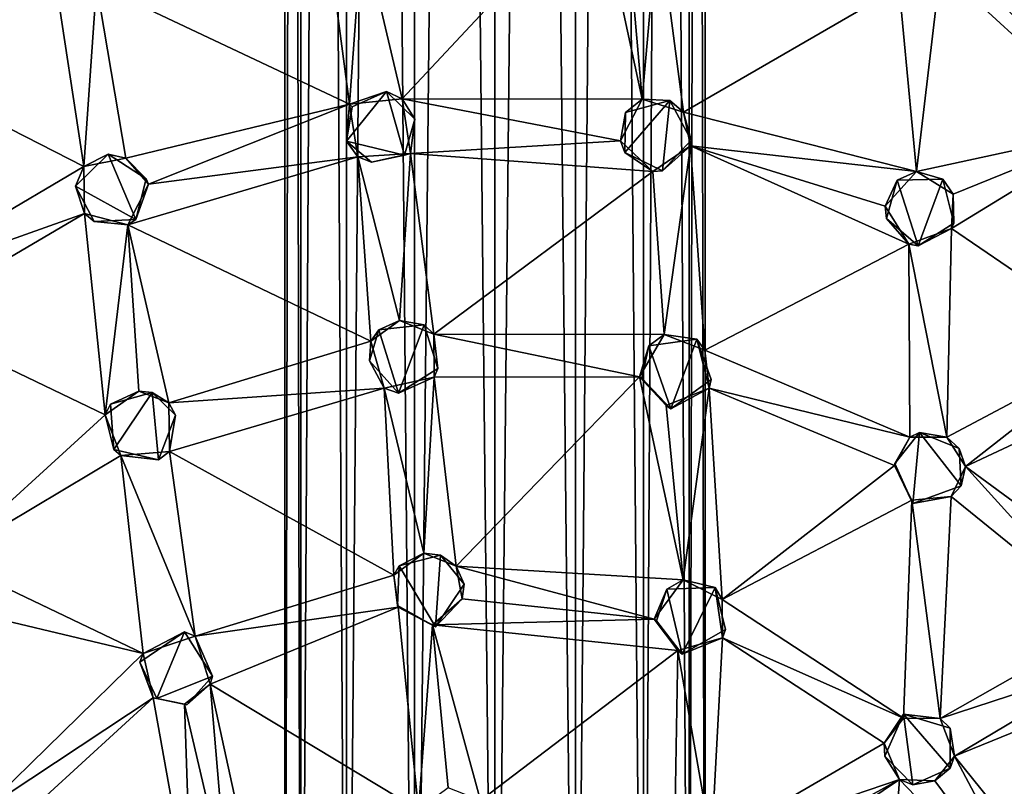
# Model space of a CAD drawing. Units: inches. Extents: x -6 to 6, y -11.6 to 11.6.
# Drawn here: x -1.1 to 1.2, y -5.9 to -4.1 of the extents above; entities that cross this region are included whole.
import ezdxf

# ---------------------------------------------------------------- set-up
doc = ezdxf.new("R2010")
doc.units = ezdxf.units.IN
doc.layers.get('0').update_dxf_attribs({"true_color": 0xc2ced6})

msp = doc.modelspace()

# ---------------------------------------------------------------- linework, layer by layer
for points in [[(-0.4429, -7.5039), (-0.4803, -7.5039), (-0.4808, 10.9973), (-0.4429, -7.5039)], [(-0.4808, 10.9973), (-0.4434, 10.9973), (-0.4429, -7.5039), (-0.4808, 10.9973)], [(-0.4434, 10.9973), (-0.4808, 10.9973), (-0.4803, -7.5039), (-0.4434, 10.9973)], [(-0.4803, -7.5039), (-0.4429, -7.5039), (-0.4434, 10.9973), (-0.4803, -7.5039)], [(-0.3363, -7.5039), (-0.4429, -7.5039), (-0.4434, 10.9973), (-0.3363, -7.5039)], [(-0.4434, 10.9973), (-0.3367, 10.9973), (-0.3363, -7.5039), (-0.4434, 10.9973)], [(-0.3367, 10.9973), (-0.4434, 10.9973), (-0.4429, -7.5039), (-0.3367, 10.9973)], [(-0.4429, -7.5039), (-0.3363, -7.5039), (-0.3367, 10.9973), (-0.4429, -7.5039)], [(-0.1769, -7.5039), (-0.3363, -7.5039), (-0.3367, 10.9973), (-0.1769, -7.5039)], [(-0.3367, 10.9973), (-0.1771, 10.9973), (-0.1769, -7.5039), (-0.3367, 10.9973)], [(-0.1771, 10.9973), (-0.3367, 10.9973), (-0.3363, -7.5039), (-0.1771, 10.9973)], [(-0.3363, -7.5039), (-0.1769, -7.5039), (-0.1771, 10.9973), (-0.3363, -7.5039)], [(0.0112, -7.5039), (-0.1769, -7.5039), (-0.1771, 10.9973), (0.0112, -7.5039)], [(-0.1771, 10.9973), (0.0112, 10.9973), (0.0112, -7.5039), (-0.1771, 10.9973)], [(0.0112, 10.9973), (-0.1771, 10.9973), (-0.1769, -7.5039), (0.0112, 10.9973)], [(-0.1769, -7.5039), (0.0112, -7.5039), (0.0112, 10.9973), (-0.1769, -7.5039)], [(0.1993, -7.5039), (0.0112, -7.5039), (0.0112, 10.9973), (0.1993, -7.5039)], [(0.0112, 10.9973), (0.1995, 10.9973), (0.1993, -7.5039), (0.0112, 10.9973)], [(0.0112, -7.5039), (0.1993, -7.5039), (0.1995, 10.9973), (0.0112, -7.5039)], [(0.1995, 10.9973), (0.0112, 10.9973), (0.0112, -7.5039), (0.1995, 10.9973)], [(0.3588, -7.5039), (0.1993, -7.5039), (0.1995, 10.9973), (0.3588, -7.5039)], [(0.1993, -7.5039), (0.3588, -7.5039), (0.3592, 10.9973), (0.1993, -7.5039)], [(0.3592, 10.9973), (0.1995, 10.9973), (0.1993, -7.5039), (0.3592, 10.9973)], [(0.1995, 10.9973), (0.3592, 10.9973), (0.3588, -7.5039), (0.1995, 10.9973)], [(0.4653, -7.5039), (0.3588, -7.5039), (0.3592, 10.9973), (0.4653, -7.5039)], [(0.3588, -7.5039), (0.4653, -7.5039), (0.4658, 10.9973), (0.3588, -7.5039)], [(0.4658, 10.9973), (0.3592, 10.9973), (0.3588, -7.5039), (0.4658, 10.9973)], [(0.3592, 10.9973), (0.4658, 10.9973), (0.4653, -7.5039), (0.3592, 10.9973)], [(0.5027, -7.5039), (0.4653, -7.5039), (0.4658, 10.9973), (0.5027, -7.5039)], [(0.4653, -7.5039), (0.5027, -7.5039), (0.5033, 10.9973), (0.4653, -7.5039)], [(0.5033, 10.9973), (0.4658, 10.9973), (0.4653, -7.5039), (0.5033, 10.9973)], [(0.4658, 10.9973), (0.5033, 10.9973), (0.5027, -7.5039), (0.4658, 10.9973)], [(-0.2059, -4.3307), (-0.299, -3.9338), (0.2505, -3.8434), (-0.2059, -4.3307)], [(0.2505, -3.8434), (0.3557, -4.3322), (-0.2059, -4.3307), (0.2505, -3.8434)], [(0.2505, -3.8434), (0.32, -3.9302), (0.3557, -4.3322), (0.2505, -3.8434)], [(-0.9203, -4.0638), (-0.39, -3.8829), (-0.3287, -4.3435), (-0.9203, -4.0638)], [(-0.299, -3.9338), (-0.3287, -4.3435), (-0.39, -3.8829), (-0.299, -3.9338)], [(0.3557, -4.3322), (0.32, -3.9302), (0.3929, -3.9093), (0.3557, -4.3322)], [(0.4519, -4.3622), (0.3557, -4.3322), (0.3929, -3.9093), (0.4519, -4.3622)], [(0.9563, -4.0697), (0.4519, -4.3622), (0.3929, -3.9093), (0.9563, -4.0697)], [(-0.2059, -4.3307), (-0.3287, -4.3435), (-0.299, -3.9338), (-0.2059, -4.3307)], [(1.0501, -3.9446), (1.4617, -4.4006), (1.0534, -4.0252), (1.0501, -3.9446)], [(1.0534, -4.0252), (0.997, -4.5009), (0.9563, -4.0697), (1.0534, -4.0252)], [(0.997, -4.5009), (1.0534, -4.0252), (1.4617, -4.4006), (0.997, -4.5009)], [(-1.4648, -4.2267), (-1.0199, -4.033), (-0.9504, -4.4895), (-1.4648, -4.2267)], [(-0.9203, -4.0638), (-0.9504, -4.4895), (-1.0199, -4.033), (-0.9203, -4.0638)], [(-0.8518, -4.4694), (-0.9504, -4.4895), (-0.9203, -4.0638), (-0.8518, -4.4694)], [(-0.3287, -4.3435), (-0.8518, -4.4694), (-0.9203, -4.0638), (-0.3287, -4.3435)], [(0.997, -4.5009), (0.4519, -4.3622), (0.9563, -4.0697), (0.997, -4.5009)], [(-0.9504, -4.4895), (-1.4205, -4.7666), (-1.4648, -4.2267), (-0.9504, -4.4895)], [(-0.2007, -4.4628), (-0.3358, -4.4297), (-0.2422, -4.3139), (-0.2007, -4.4628)], [(-0.3358, -4.4297), (-0.3228, -4.3497), (-0.2422, -4.3139), (-0.3358, -4.4297)], [(-0.3228, -4.3497), (-0.3287, -4.3435), (-0.2422, -4.3139), (-0.3228, -4.3497)], [(-0.2059, -4.3307), (-0.2422, -4.3139), (-0.3287, -4.3435), (-0.2059, -4.3307)], [(-0.2059, -4.3307), (-0.1762, -4.3787), (-0.2422, -4.3139), (-0.2059, -4.3307)], [(-0.2422, -4.3139), (-0.1762, -4.3787), (-0.2007, -4.4628), (-0.2422, -4.3139)], [(-0.3287, -4.3435), (-0.7992, -4.5306), (-0.8518, -4.4694), (-0.3287, -4.3435)], [(-0.3287, -4.3435), (-0.3097, -4.4664), (-0.7992, -4.5306), (-0.3287, -4.3435)], [(-0.3287, -4.3435), (-0.3358, -4.4297), (-0.3097, -4.4664), (-0.3287, -4.3435)], [(-0.3358, -4.4297), (-0.3287, -4.3435), (-0.3228, -4.3497), (-0.3358, -4.4297)], [(-0.2059, -4.3307), (0.3046, -4.4293), (-0.1864, -4.4585), (-0.2059, -4.3307)], [(0.3557, -4.3322), (0.3046, -4.4293), (-0.2059, -4.3307), (0.3557, -4.3322)], [(-0.1864, -4.4585), (-0.1762, -4.3787), (-0.2059, -4.3307), (-0.1864, -4.4585)], [(0.3167, -4.3631), (0.3046, -4.4293), (0.3557, -4.3322), (0.3167, -4.3631)], [(0.4199, -4.3347), (0.3152, -4.4564), (0.3167, -4.3631), (0.4199, -4.3347)], [(0.4029, -4.4992), (0.3152, -4.4564), (0.4199, -4.3347), (0.4029, -4.4992)], [(0.3557, -4.3322), (0.4199, -4.3347), (0.3167, -4.3631), (0.3557, -4.3322)], [(0.4199, -4.3347), (0.3557, -4.3322), (0.4519, -4.3622), (0.4199, -4.3347)], [(0.4199, -4.3347), (0.4701, -4.4278), (0.4029, -4.4992), (0.4199, -4.3347)], [(0.4701, -4.4278), (0.4199, -4.3347), (0.4519, -4.3622), (0.4701, -4.4278)], [(0.3167, -4.3631), (0.3152, -4.4564), (0.3046, -4.4293), (0.3167, -4.3631)], [(0.4519, -4.3622), (0.997, -4.5009), (0.4685, -4.4411), (0.4519, -4.3622)], [(0.4519, -4.3622), (0.4685, -4.4411), (0.4701, -4.4278), (0.4519, -4.3622)], [(-0.1864, -4.4585), (-0.2007, -4.4628), (-0.1762, -4.3787), (-0.1864, -4.4585)], [(1.4617, -4.4006), (1.0826, -4.5538), (0.997, -4.5009), (1.4617, -4.4006)], [(1.4761, -4.9052), (1.0791, -4.6344), (1.4617, -4.4006), (1.4761, -4.9052)], [(1.4617, -4.4006), (1.0791, -4.6344), (1.0826, -4.5538), (1.4617, -4.4006)], [(-0.2772, -4.4795), (-0.3097, -4.4664), (-0.3358, -4.4297), (-0.2772, -4.4795)], [(-0.2772, -4.4795), (-0.3358, -4.4297), (-0.2007, -4.4628), (-0.2772, -4.4795)], [(-0.1864, -4.4585), (0.3046, -4.4293), (0.3802, -4.5012), (-0.1864, -4.4585)], [(0.3152, -4.4564), (0.3802, -4.5012), (0.3046, -4.4293), (0.3152, -4.4564)], [(0.4685, -4.4411), (0.4067, -4.8823), (0.3802, -4.5012), (0.4685, -4.4411)], [(0.3802, -4.5012), (0.4029, -4.4992), (0.4685, -4.4411), (0.3802, -4.5012)], [(0.4685, -4.4411), (0.4029, -4.4992), (0.4701, -4.4278), (0.4685, -4.4411)], [(0.4685, -4.4411), (0.5018, -4.9187), (0.4067, -4.8823), (0.4685, -4.4411)], [(0.4685, -4.4411), (0.997, -4.5009), (0.9234, -4.5821), (0.4685, -4.4411)], [(0.4685, -4.4411), (0.9234, -4.5821), (0.9786, -4.6706), (0.4685, -4.4411)], [(0.9786, -4.6706), (0.5018, -4.9187), (0.4685, -4.4411), (0.9786, -4.6706)], [(-0.9697, -4.5352), (-0.9504, -4.4895), (-0.893, -4.4606), (-0.9697, -4.5352)], [(-0.8286, -4.613), (-0.9697, -4.5352), (-0.893, -4.4606), (-0.8286, -4.613)], [(-0.893, -4.4606), (-0.9504, -4.4895), (-0.8518, -4.4694), (-0.893, -4.4606)], [(-0.8518, -4.4694), (-0.8041, -4.518), (-0.893, -4.4606), (-0.8518, -4.4694)], [(-0.893, -4.4606), (-0.8041, -4.518), (-0.8286, -4.613), (-0.893, -4.4606)], [(-0.8477, -4.6258), (-0.3097, -4.4664), (-0.2787, -4.8974), (-0.8477, -4.6258)], [(-0.8477, -4.6258), (-0.7992, -4.5306), (-0.3097, -4.4664), (-0.8477, -4.6258)], [(-0.3097, -4.4664), (-0.1864, -4.4585), (-0.2119, -4.8496), (-0.3097, -4.4664)], [(-0.2772, -4.4795), (-0.1864, -4.4585), (-0.3097, -4.4664), (-0.2772, -4.4795)], [(-0.2119, -4.8496), (-0.2787, -4.8974), (-0.3097, -4.4664), (-0.2119, -4.8496)], [(-0.2772, -4.4795), (-0.2007, -4.4628), (-0.1864, -4.4585), (-0.2772, -4.4795)], [(-0.1319, -4.8814), (-0.2119, -4.8496), (-0.1864, -4.4585), (-0.1319, -4.8814)], [(-0.1319, -4.8814), (-0.1864, -4.4585), (0.3802, -4.5012), (-0.1319, -4.8814)], [(0.3152, -4.4564), (0.4029, -4.4992), (0.3802, -4.5012), (0.3152, -4.4564)], [(-0.9485, -4.5991), (-1.4205, -4.7666), (-0.9504, -4.4895), (-0.9485, -4.5991)], [(-0.9697, -4.5352), (-0.9485, -4.5991), (-0.9504, -4.4895), (-0.9697, -4.5352)], [(-0.8518, -4.4694), (-0.7992, -4.5306), (-0.8041, -4.518), (-0.8518, -4.4694)], [(0.3802, -4.5012), (0.4067, -4.8823), (-0.1319, -4.8814), (0.3802, -4.5012)], [(0.9514, -4.5211), (0.9234, -4.5821), (0.997, -4.5009), (0.9514, -4.5211)], [(0.9514, -4.5211), (0.997, -4.5009), (1.0584, -4.5192), (0.9514, -4.5211)], [(1.0584, -4.5192), (0.997, -4.5009), (1.0826, -4.5538), (1.0584, -4.5192)], [(-0.9697, -4.5352), (-0.9261, -4.6177), (-0.9485, -4.5991), (-0.9697, -4.5352)], [(-0.8286, -4.613), (-0.9261, -4.6177), (-0.9697, -4.5352), (-0.8286, -4.613)], [(-0.8477, -4.6258), (-0.8286, -4.613), (-0.7992, -4.5306), (-0.8477, -4.6258)], [(-0.8286, -4.613), (-0.8041, -4.518), (-0.7992, -4.5306), (-0.8286, -4.613)], [(0.9514, -4.5211), (0.9267, -4.6111), (0.9234, -4.5821), (0.9514, -4.5211)], [(1.001, -4.6744), (0.9267, -4.6111), (0.9514, -4.5211), (1.001, -4.6744)], [(1.001, -4.6744), (0.9514, -4.5211), (1.0584, -4.5192), (1.001, -4.6744)], [(1.0584, -4.5192), (1.0839, -4.6219), (1.001, -4.6744), (1.0584, -4.5192)], [(1.0826, -4.5538), (1.0839, -4.6219), (1.0584, -4.5192), (1.0826, -4.5538)], [(1.0826, -4.5538), (1.0791, -4.6344), (1.0839, -4.6219), (1.0826, -4.5538)], [(-1.4205, -4.7666), (-0.9485, -4.5991), (-1.3681, -4.8453), (-1.4205, -4.7666)], [(-1.3681, -4.8453), (-0.9485, -4.5991), (-0.9001, -5.0702), (-1.3681, -4.8453)], [(-0.9001, -5.0702), (-0.9485, -4.5991), (-0.8477, -4.6258), (-0.9001, -5.0702)], [(-0.9485, -4.5991), (-0.9261, -4.6177), (-0.8477, -4.6258), (-0.9485, -4.5991)], [(0.9234, -4.5821), (0.9267, -4.6111), (0.9786, -4.6706), (0.9234, -4.5821)], [(-0.8477, -4.6258), (-0.9261, -4.6177), (-0.8286, -4.613), (-0.8477, -4.6258)], [(-0.8213, -5.0144), (-0.9001, -5.0702), (-0.8477, -4.6258), (-0.8213, -5.0144)], [(-0.2787, -4.8974), (-0.7512, -5.0421), (-0.8477, -4.6258), (-0.2787, -4.8974)], [(-0.8213, -5.0144), (-0.8477, -4.6258), (-0.7512, -5.0421), (-0.8213, -5.0144)], [(0.9786, -4.6706), (0.9267, -4.6111), (1.001, -4.6744), (0.9786, -4.6706)], [(1.001, -4.6744), (1.0839, -4.6219), (1.0791, -4.6344), (1.001, -4.6744)], [(1.0679, -5.1217), (0.9786, -4.6706), (1.0791, -4.6344), (1.0679, -5.1217)], [(0.9786, -4.6706), (1.001, -4.6744), (1.0791, -4.6344), (0.9786, -4.6706)], [(1.0791, -4.6344), (1.4761, -4.9052), (1.0679, -5.1217), (1.0791, -4.6344)], [(0.9786, -4.6706), (0.9812, -5.1222), (0.5018, -4.9187), (0.9786, -4.6706)], [(1.0679, -5.1217), (0.9812, -5.1222), (0.9786, -4.6706), (1.0679, -5.1217)], [(-1.3681, -4.8453), (-0.9001, -5.0702), (-1.2715, -5.4081), (-1.3681, -4.8453)], [(-0.2602, -4.8713), (-0.2787, -4.8974), (-0.2119, -4.8496), (-0.2602, -4.8713)], [(-0.1542, -4.8591), (-0.2602, -4.8713), (-0.2119, -4.8496), (-0.1542, -4.8591)], [(-0.1319, -4.8814), (-0.1542, -4.8591), (-0.2119, -4.8496), (-0.1319, -4.8814)], [(-0.2602, -4.8713), (-0.2147, -5.0196), (-0.2822, -4.9434), (-0.2602, -4.8713)], [(-0.2602, -4.8713), (-0.2822, -4.9434), (-0.2787, -4.8974), (-0.2602, -4.8713)], [(-0.2147, -5.0196), (-0.2602, -4.8713), (-0.1542, -4.8591), (-0.2147, -5.0196)], [(-0.1542, -4.8591), (-0.1222, -4.9618), (-0.2147, -5.0196), (-0.1542, -4.8591)], [(-0.1222, -4.9618), (-0.1542, -4.8591), (-0.1319, -4.8814), (-0.1222, -4.9618)], [(-0.2787, -4.8974), (-0.2477, -5.0076), (-0.7512, -5.0421), (-0.2787, -4.8974)], [(-0.2822, -4.9434), (-0.2477, -5.0076), (-0.2787, -4.8974), (-0.2822, -4.9434)], [(-0.1319, -4.8814), (0.3489, -4.9807), (-0.1308, -4.9816), (-0.1319, -4.8814)], [(0.4067, -4.8823), (0.3489, -4.9807), (-0.1319, -4.8814), (0.4067, -4.8823)], [(-0.1308, -4.9816), (-0.1222, -4.9618), (-0.1319, -4.8814), (-0.1308, -4.9816)], [(0.371, -4.9083), (0.3489, -4.9807), (0.4067, -4.8823), (0.371, -4.9083)], [(0.4067, -4.8823), (0.4829, -4.8928), (0.371, -4.9083), (0.4067, -4.8823)], [(0.4227, -5.0555), (0.371, -4.9083), (0.4829, -4.8928), (0.4227, -5.0555)], [(0.4829, -4.8928), (0.4067, -4.8823), (0.5018, -4.9187), (0.4829, -4.8928)], [(0.4829, -4.8928), (0.5168, -4.9873), (0.4227, -5.0555), (0.4829, -4.8928)], [(0.5168, -4.9873), (0.4829, -4.8928), (0.5119, -5.0074), (0.5168, -4.9873)], [(0.4829, -4.8928), (0.5018, -4.9187), (0.5119, -5.0074), (0.4829, -4.8928)], [(0.371, -4.9083), (0.3548, -4.9844), (0.3489, -4.9807), (0.371, -4.9083)], [(0.4227, -5.0555), (0.3548, -4.9844), (0.371, -4.9083), (0.4227, -5.0555)], [(0.9812, -5.1222), (0.5119, -5.0074), (0.5018, -4.9187), (0.9812, -5.1222)], [(1.1115, -5.1907), (1.0679, -5.1217), (1.4761, -4.9052), (1.1115, -5.1907)], [(1.5386, -4.9904), (1.1115, -5.1907), (1.4761, -4.9052), (1.5386, -4.9904)], [(-0.2147, -5.0196), (-0.2477, -5.0076), (-0.2822, -4.9434), (-0.2147, -5.0196)], [(-0.1222, -4.9618), (-0.1308, -4.9816), (-0.2147, -5.0196), (-0.1222, -4.9618)], [(-0.155, -5.3936), (-0.2477, -5.0076), (-0.1308, -4.9816), (-0.155, -5.3936)], [(-0.1308, -4.9816), (-0.2477, -5.0076), (-0.2147, -5.0196), (-0.1308, -4.9816)], [(-0.0792, -5.4238), (-0.155, -5.3936), (-0.1308, -4.9816), (-0.0792, -5.4238)], [(-0.0792, -5.4238), (-0.1308, -4.9816), (0.3489, -4.9807), (-0.0792, -5.4238)], [(0.3489, -4.9807), (0.4514, -5.4555), (-0.0792, -5.4238), (0.3489, -4.9807)], [(0.4116, -5.0477), (0.4514, -5.4555), (0.3489, -4.9807), (0.4116, -5.0477)], [(0.4227, -5.0555), (0.4116, -5.0477), (0.3489, -4.9807), (0.4227, -5.0555)], [(0.3489, -4.9807), (0.3548, -4.9844), (0.4227, -5.0555), (0.3489, -4.9807)], [(0.5119, -5.0074), (0.4227, -5.0555), (0.5168, -4.9873), (0.5119, -5.0074)], [(1.1115, -5.1907), (1.5386, -4.9904), (1.5487, -5.5119), (1.1115, -5.1907)], [(-0.8213, -5.0144), (-0.8875, -5.0446), (-0.9001, -5.0702), (-0.8213, -5.0144)], [(-0.8213, -5.0144), (-0.7907, -5.018), (-0.8875, -5.0446), (-0.8213, -5.0144)], [(-0.8799, -5.1506), (-0.8875, -5.0446), (-0.7907, -5.018), (-0.8799, -5.1506)], [(-0.7907, -5.018), (-0.7754, -5.1748), (-0.8799, -5.1506), (-0.7907, -5.018)], [(-0.8213, -5.0144), (-0.7512, -5.0421), (-0.7907, -5.018), (-0.8213, -5.0144)], [(-0.7907, -5.018), (-0.7512, -5.0421), (-0.7361, -5.0704), (-0.7907, -5.018)], [(-0.7907, -5.018), (-0.7361, -5.0704), (-0.7754, -5.1748), (-0.7907, -5.018)], [(-0.7512, -5.0421), (-0.2477, -5.0076), (-0.7498, -5.1557), (-0.7512, -5.0421)], [(-0.7498, -5.1557), (-0.2477, -5.0076), (-0.225, -5.445), (-0.7498, -5.1557)], [(-0.155, -5.3936), (-0.225, -5.445), (-0.2477, -5.0076), (-0.155, -5.3936)], [(0.5119, -5.0074), (0.4514, -5.4555), (0.4116, -5.0477), (0.5119, -5.0074)], [(0.5119, -5.0074), (0.4116, -5.0477), (0.4227, -5.0555), (0.5119, -5.0074)], [(0.5422, -5.5016), (0.4514, -5.4555), (0.5119, -5.0074), (0.5422, -5.5016)], [(0.5422, -5.5016), (0.5119, -5.0074), (0.9454, -5.1886), (0.5422, -5.5016)], [(0.9812, -5.1222), (0.9454, -5.1886), (0.5119, -5.0074), (0.9812, -5.1222)], [(-0.7361, -5.0704), (-0.7512, -5.0421), (-0.7498, -5.1557), (-0.7361, -5.0704)], [(-0.8799, -5.1506), (-0.9001, -5.0702), (-0.8875, -5.0446), (-0.8799, -5.1506)], [(-1.2715, -5.4081), (-0.9001, -5.0702), (-0.8635, -5.1653), (-1.2715, -5.4081)], [(-0.9001, -5.0702), (-0.8799, -5.1506), (-0.8635, -5.1653), (-0.9001, -5.0702)], [(-0.7361, -5.0704), (-0.7498, -5.1557), (-0.7754, -5.1748), (-0.7361, -5.0704)], [(1.0039, -5.1113), (0.9461, -5.184), (0.9812, -5.1222), (1.0039, -5.1113)], [(0.9884, -5.2772), (0.9461, -5.184), (1.0039, -5.1113), (0.9884, -5.2772)], [(1.0039, -5.1113), (0.9812, -5.1222), (1.0679, -5.1217), (1.0039, -5.1113)], [(1.0039, -5.1113), (1.1015, -5.236), (0.9884, -5.2772), (1.0039, -5.1113)], [(1.0963, -5.1483), (1.0039, -5.1113), (1.0679, -5.1217), (1.0963, -5.1483)], [(1.0039, -5.1113), (1.0963, -5.1483), (1.1015, -5.236), (1.0039, -5.1113)], [(0.9461, -5.184), (0.9454, -5.1886), (0.9812, -5.1222), (0.9461, -5.184)], [(1.0679, -5.1217), (1.1115, -5.1907), (1.0963, -5.1483), (1.0679, -5.1217)], [(-0.8799, -5.1506), (-0.7754, -5.1748), (-0.8635, -5.1653), (-0.8799, -5.1506)], [(-0.8635, -5.1653), (-0.7498, -5.1557), (-0.6895, -5.5873), (-0.8635, -5.1653)], [(-0.8635, -5.1653), (-0.7754, -5.1748), (-0.7498, -5.1557), (-0.8635, -5.1653)], [(-0.225, -5.445), (-0.6895, -5.5873), (-0.7498, -5.1557), (-0.225, -5.445)], [(1.1015, -5.236), (1.0963, -5.1483), (1.1115, -5.1907), (1.1015, -5.236)], [(-1.2715, -5.4081), (-0.8635, -5.1653), (-0.8116, -5.6278), (-1.2715, -5.4081)], [(-0.6895, -5.5873), (-0.8116, -5.6278), (-0.8635, -5.1653), (-0.6895, -5.5873)], [(0.9454, -5.1886), (0.9859, -5.2691), (0.5422, -5.5016), (0.9454, -5.1886)], [(0.9454, -5.1886), (0.9461, -5.184), (0.9884, -5.2772), (0.9454, -5.1886)], [(0.9884, -5.2772), (0.9859, -5.2691), (0.9454, -5.1886), (0.9884, -5.2772)], [(1.4441, -5.5575), (1.0776, -5.2607), (1.1115, -5.1907), (1.4441, -5.5575)], [(1.0776, -5.2607), (1.1015, -5.236), (1.1115, -5.1907), (1.0776, -5.2607)], [(1.5487, -5.5119), (1.4441, -5.5575), (1.1115, -5.1907), (1.5487, -5.5119)], [(1.0776, -5.2607), (0.9884, -5.2772), (1.1015, -5.236), (1.0776, -5.2607)], [(0.9859, -5.2691), (0.9667, -5.779), (0.5422, -5.5016), (0.9859, -5.2691)], [(0.9859, -5.2691), (1.0519, -5.7799), (0.9667, -5.779), (0.9859, -5.2691)], [(1.0519, -5.7799), (0.9859, -5.2691), (1.0776, -5.2607), (1.0519, -5.7799)], [(0.9859, -5.2691), (0.9884, -5.2772), (1.0776, -5.2607), (0.9859, -5.2691)], [(1.0776, -5.2607), (1.4441, -5.5575), (1.0519, -5.7799), (1.0776, -5.2607)], [(-0.8116, -5.6278), (-1.3022, -5.5109), (-1.2715, -5.4081), (-0.8116, -5.6278)], [(-0.2128, -5.4226), (-0.225, -5.445), (-0.155, -5.3936), (-0.2128, -5.4226)], [(-0.1164, -5.3982), (-0.2128, -5.4226), (-0.155, -5.3936), (-0.1164, -5.3982)], [(-0.1278, -5.5659), (-0.2128, -5.4226), (-0.1164, -5.3982), (-0.1278, -5.5659)], [(-0.155, -5.3936), (-0.0792, -5.4238), (-0.1164, -5.3982), (-0.155, -5.3936)], [(-0.1164, -5.3982), (-0.0606, -5.4661), (-0.1278, -5.5659), (-0.1164, -5.3982)], [(-0.0606, -5.4661), (-0.1164, -5.3982), (-0.0792, -5.4238), (-0.0606, -5.4661)], [(-0.2128, -5.4226), (-0.2169, -5.5154), (-0.225, -5.445), (-0.2128, -5.4226)], [(-0.1278, -5.5659), (-0.2169, -5.5154), (-0.2128, -5.4226), (-0.1278, -5.5659)], [(0.4514, -5.4555), (0.3836, -5.5474), (-0.0792, -5.4238), (0.4514, -5.4555)], [(-0.0655, -5.5003), (-0.0792, -5.4238), (0.3836, -5.5474), (-0.0655, -5.5003)], [(-0.0655, -5.5003), (-0.0606, -5.4661), (-0.0792, -5.4238), (-0.0655, -5.5003)], [(-0.2148, -5.5197), (-0.6895, -5.5873), (-0.225, -5.445), (-0.2148, -5.5197)], [(-0.2169, -5.5154), (-0.2148, -5.5197), (-0.225, -5.445), (-0.2169, -5.5154)], [(0.4131, -5.4776), (0.3836, -5.5474), (0.4514, -5.4555), (0.4131, -5.4776)], [(0.4514, -5.4555), (0.5261, -5.4739), (0.4131, -5.4776), (0.4514, -5.4555)], [(0.5261, -5.4739), (0.4514, -5.4555), (0.5422, -5.5016), (0.5261, -5.4739)], [(-0.0655, -5.5003), (-0.1278, -5.5659), (-0.0606, -5.4661), (-0.0655, -5.5003)], [(0.4131, -5.4776), (0.3891, -5.5516), (0.3836, -5.5474), (0.4131, -5.4776)], [(0.4131, -5.4776), (0.4491, -5.6295), (0.3891, -5.5516), (0.4131, -5.4776)], [(0.4491, -5.6295), (0.4131, -5.4776), (0.5261, -5.4739), (0.4491, -5.6295)], [(0.5261, -5.4739), (0.5499, -5.5715), (0.4491, -5.6295), (0.5261, -5.4739)], [(0.5499, -5.5715), (0.5261, -5.4739), (0.543, -5.5909), (0.5499, -5.5715)], [(0.5261, -5.4739), (0.5422, -5.5016), (0.543, -5.5909), (0.5261, -5.4739)], [(0.3836, -5.5474), (-0.1347, -5.561), (-0.0655, -5.5003), (0.3836, -5.5474)], [(-0.1347, -5.561), (-0.1278, -5.5659), (-0.0655, -5.5003), (-0.1347, -5.561)], [(0.9667, -5.779), (0.543, -5.5909), (0.5422, -5.5016), (0.9667, -5.779)], [(-1.1876, -5.9957), (-1.3022, -5.5109), (-0.8116, -5.6278), (-1.1876, -5.9957)], [(-0.2148, -5.5197), (-0.6544, -5.6994), (-0.6895, -5.5873), (-0.2148, -5.5197)], [(-0.6544, -5.6994), (-0.2148, -5.5197), (-0.168, -5.9932), (-0.6544, -5.6994)], [(-0.2148, -5.5197), (-0.2169, -5.5154), (-0.1278, -5.5659), (-0.2148, -5.5197)], [(-0.168, -5.9932), (-0.2148, -5.5197), (-0.1347, -5.561), (-0.168, -5.9932)], [(-0.1278, -5.5659), (-0.1347, -5.561), (-0.2148, -5.5197), (-0.1278, -5.5659)], [(-0.1347, -5.561), (0.3836, -5.5474), (0.439, -5.6205), (-0.1347, -5.561)], [(0.4491, -5.6295), (0.439, -5.6205), (0.3836, -5.5474), (0.4491, -5.6295)], [(0.3836, -5.5474), (0.3891, -5.5516), (0.4491, -5.6295), (0.3836, -5.5474)], [(-0.1347, -5.561), (-0.0981, -5.9418), (-0.168, -5.9932), (-0.1347, -5.561)], [(-0.0981, -5.9418), (-0.1347, -5.561), (-0.0223, -5.9719), (-0.0981, -5.9418)], [(-0.0223, -5.9719), (-0.1347, -5.561), (0.439, -5.6205), (-0.0223, -5.9719)], [(0.543, -5.5909), (0.4491, -5.6295), (0.5499, -5.5715), (0.543, -5.5909)], [(1.4441, -5.5575), (1.4555, -5.6485), (1.0519, -5.7799), (1.4441, -5.5575)], [(-0.7796, -5.7333), (-0.8191, -5.6481), (-0.7147, -5.5775), (-0.7796, -5.7333)], [(-0.7147, -5.5775), (-0.8191, -5.6481), (-0.8116, -5.6278), (-0.7147, -5.5775)], [(-0.6895, -5.5873), (-0.7147, -5.5775), (-0.8116, -5.6278), (-0.6895, -5.5873)], [(-0.7147, -5.5775), (-0.649, -5.6806), (-0.7796, -5.7333), (-0.7147, -5.5775)], [(-0.7147, -5.5775), (-0.6895, -5.5873), (-0.649, -5.6806), (-0.7147, -5.5775)], [(-0.649, -5.6806), (-0.6895, -5.5873), (-0.6544, -5.6994), (-0.649, -5.6806)], [(0.5176, -6.0723), (0.439, -5.6205), (0.543, -5.5909), (0.5176, -6.0723)], [(0.543, -5.5909), (0.439, -5.6205), (0.4491, -5.6295), (0.543, -5.5909)], [(0.543, -5.5909), (0.9216, -5.8377), (0.5176, -6.0723), (0.543, -5.5909)], [(0.9667, -5.779), (0.9216, -5.8377), (0.543, -5.5909), (0.9667, -5.779)], [(-0.8116, -5.6278), (-0.7882, -5.7318), (-1.1876, -5.9957), (-0.8116, -5.6278)], [(-0.8116, -5.6278), (-0.8191, -5.6481), (-0.7882, -5.7318), (-0.8116, -5.6278)], [(0.439, -5.6205), (0.4308, -6.0728), (-0.0223, -5.9719), (0.439, -5.6205)], [(0.5176, -6.0723), (0.4308, -6.0728), (0.439, -5.6205), (0.5176, -6.0723)], [(-0.7882, -5.7318), (-0.8191, -5.6481), (-0.7796, -5.7333), (-0.7882, -5.7318)], [(1.086, -5.868), (1.0519, -5.7799), (1.4555, -5.6485), (1.086, -5.868)], [(1.5603, -5.6749), (1.086, -5.868), (1.4555, -5.6485), (1.5603, -5.6749)], [(-0.649, -5.6806), (-0.709, -5.748), (-0.7796, -5.7333), (-0.649, -5.6806)], [(-0.649, -5.6806), (-0.6544, -5.6994), (-0.709, -5.748), (-0.649, -5.6806)], [(1.4192, -6.2814), (1.086, -5.868), (1.5603, -5.6749), (1.4192, -6.2814)], [(-0.6544, -5.6994), (-0.6143, -6.1763), (-0.715, -5.7462), (-0.6544, -5.6994)], [(-0.6544, -5.6994), (-0.715, -5.7462), (-0.709, -5.748), (-0.6544, -5.6994)], [(-0.168, -5.9932), (-0.5429, -6.2138), (-0.6544, -5.6994), (-0.168, -5.9932)], [(-0.5429, -6.2138), (-0.6143, -6.1763), (-0.6544, -5.6994), (-0.5429, -6.2138)], [(-0.7882, -5.7318), (-1.1216, -6.0367), (-1.1876, -5.9957), (-0.7882, -5.7318)], [(-0.6987, -6.2312), (-1.1216, -6.0367), (-0.7882, -5.7318), (-0.6987, -6.2312)], [(-0.7882, -5.7318), (-0.715, -5.7462), (-0.6987, -6.2312), (-0.7882, -5.7318)], [(-0.715, -5.7462), (-0.7882, -5.7318), (-0.7796, -5.7333), (-0.715, -5.7462)], [(-0.7796, -5.7333), (-0.709, -5.748), (-0.715, -5.7462), (-0.7796, -5.7333)], [(-0.6987, -6.2312), (-0.715, -5.7462), (-0.6143, -6.1763), (-0.6987, -6.2312)], [(0.9667, -5.779), (0.9664, -5.77), (0.9216, -5.8377), (0.9667, -5.779)], [(0.923, -5.8681), (0.9216, -5.8377), (0.9664, -5.77), (0.923, -5.8681)], [(0.923, -5.8681), (0.9664, -5.77), (0.9886, -5.935), (0.923, -5.8681)], [(0.9664, -5.77), (0.9667, -5.779), (1.0519, -5.7799), (0.9664, -5.77)], [(0.9664, -5.77), (1.0758, -5.8027), (1.0757, -5.8959), (0.9664, -5.77)], [(1.0757, -5.8959), (0.9886, -5.935), (0.9664, -5.77), (1.0757, -5.8959)], [(0.9664, -5.77), (1.0519, -5.7799), (1.0758, -5.8027), (0.9664, -5.77)], [(1.086, -5.868), (1.0758, -5.8027), (1.0519, -5.7799), (1.086, -5.868)], [(1.086, -5.868), (1.0757, -5.8959), (1.0758, -5.8027), (1.086, -5.868)], [(0.5176, -6.0723), (0.9216, -5.8377), (0.9569, -5.9223), (0.5176, -6.0723)], [(0.923, -5.8681), (0.9569, -5.9223), (0.9216, -5.8377), (0.923, -5.8681)], [(0.9569, -5.9223), (0.923, -5.8681), (0.9886, -5.935), (0.9569, -5.9223)], [(1.086, -5.868), (1.3099, -6.2903), (1.0397, -5.9254), (1.086, -5.868)], [(1.0397, -5.9254), (1.0757, -5.8959), (1.086, -5.868), (1.0397, -5.9254)], [(1.3099, -6.2903), (1.086, -5.868), (1.4192, -6.2814), (1.3099, -6.2903)], [(1.0397, -5.9254), (0.9886, -5.935), (1.0757, -5.8959), (1.0397, -5.9254)], [(0.5612, -6.1413), (0.5176, -6.0723), (0.9569, -5.9223), (0.5612, -6.1413)], [(0.9151, -6.5039), (0.5273, -6.2113), (0.9569, -5.9223), (0.9151, -6.5039)], [(0.9569, -5.9223), (0.5273, -6.2113), (0.5612, -6.1413), (0.9569, -5.9223)], [(0.9569, -5.9223), (1.3099, -6.2903), (0.9151, -6.5039), (0.9569, -5.9223)], [(1.3099, -6.2903), (0.9569, -5.9223), (1.0397, -5.9254), (1.3099, -6.2903)], [(0.9569, -5.9223), (0.9886, -5.935), (1.0397, -5.9254), (0.9569, -5.9223)]]:
    msp.add_lwpolyline(points)

doc.saveas('drawing.dxf')
